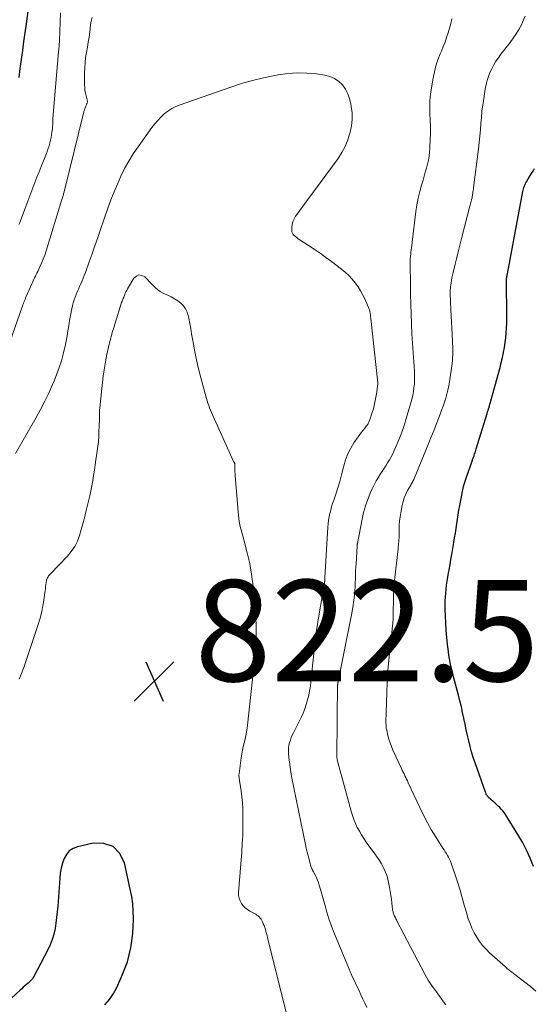
# Model space of a CAD drawing. Units: feet. Extents: x 1990000 to 1995034, y 545000 to 550005.
# Drawn here: x 1992075 to 1992177, y 545176 to 545371 of the extents above; entities that cross this region are included whole.
import ezdxf

# ---------------------------------------------------------------- set-up
doc = ezdxf.new("R2010")
doc.units = ezdxf.units.FT
doc.header["$LTSCALE"] = 100
doc.header["$MEASUREMENT"] = 0
for name, color, linetype, lineweight in [('CONTOUR INDEX', 32, 'Continuous', 25), ('CONTOUR INTERMEDIATE', 40, 'Continuous', 15), ('SPOT ELEVATION', 7, 'Continuous', 15)]:
    doc.layers.add(name, color=color, linetype=linetype, lineweight=lineweight)
doc.styles.add('slant', font='romans.shx', dxfattribs={"oblique": 14.999978})

# ---------------------------------------------------------------- blocks, each defined once
blk = doc.blocks.new('SPOT')
at = {"layer": 'SPOT ELEVATION', "lineweight": 25}
for p, q in [((-3.95, -3.95), (3.86, 3.85)), ((-1.67, 3.81), (1.74, -3.97))]:
    blk.add_line(p, q, dxfattribs=at)

msp = doc.modelspace()

# ---------------------------------------------------------------- linework, layer by layer
at = {"layer": 'CONTOUR INDEX', "flags": 128}
for points, elevation in [([(1992076.73, 545372.3), (1992076.39, 545369.87), (1992076.15, 545368.1), (1992075.9, 545366.33), (1992075.66, 545364.56), (1992075.41, 545362.79), (1992075.17, 545361.02), (1992074.94, 545359.25)], 840), ([(1992176.79, 545203.24), (1992176.14, 545204.88), (1992175.42, 545206.49), (1992174.6, 545208.05), (1992173.71, 545209.57), (1992171.23, 545213.54), (1992170.98, 545213.91), (1992170.71, 545214.26), (1992170.41, 545214.59), (1992170.1, 545214.91), (1992169.77, 545215.21), (1992169.44, 545215.52), (1992169.11, 545215.82), (1992168.77, 545216.12), (1992167.89, 545216.92), (1992167.78, 545217.02), (1992167.68, 545217.14), (1992167.59, 545217.26), (1992167.51, 545217.39), (1992167.44, 545217.52), (1992167.38, 545217.66), (1992167.32, 545217.8), (1992167.26, 545217.94), (1992165.22, 545223.76), (1992164.86, 545224.83), (1992164.53, 545225.91), (1992164.24, 545226.99), (1992163.96, 545228.09), (1992163.72, 545229.18), (1992163.47, 545230.28), (1992163.24, 545231.39), (1992163.01, 545232.49), (1992163, 545232.57), (1992162.76, 545233.71), (1992162.5, 545234.85), (1992162.22, 545235.98), (1992161.93, 545237.11), (1992161.16, 545240.01), (1992160.97, 545240.72), (1992160.79, 545241.43), (1992160.62, 545242.15), (1992160.45, 545242.86), (1992160.3, 545243.58), (1992160.16, 545244.31), (1992160.05, 545245.03), (1992159.95, 545245.76), (1992159.78, 545247.13), (1992159.62, 545248.55), (1992159.49, 545249.97), (1992159.4, 545251.39), (1992159.34, 545252.82), (1992159.3, 545254.07), (1992159.29, 545254.88), (1992159.3, 545255.68), (1992159.34, 545256.48), (1992159.4, 545257.29), (1992159.49, 545258.09), (1992159.59, 545258.88), (1992159.7, 545259.68), (1992159.83, 545260.47), (1992159.91, 545260.91), (1992160.09, 545261.92), (1992160.27, 545262.93), (1992160.44, 545263.94), (1992160.62, 545264.95), (1992161.02, 545267.32), (1992161.17, 545268.23), (1992161.32, 545269.14), (1992161.45, 545270.05), (1992161.58, 545270.97), (1992161.71, 545271.89), (1992161.85, 545272.8), (1992162.01, 545273.71), (1992162.18, 545274.62), (1992162.81, 545277.74), (1992162.95, 545278.37), (1992163.11, 545279.01), (1992163.3, 545279.63), (1992163.5, 545280.25), (1992164.63, 545283.41), (1992164.69, 545283.56), (1992164.74, 545283.71), (1992164.8, 545283.86), (1992164.85, 545284), (1992164.91, 545284.15), (1992164.96, 545284.3), (1992165.01, 545284.45), (1992165.06, 545284.6), (1992165.13, 545284.81), (1992165.21, 545285.06), (1992165.29, 545285.32), (1992165.36, 545285.57), (1992165.44, 545285.83), (1992167.6, 545292.8), (1992167.7, 545293.11), (1992167.8, 545293.43), (1992167.89, 545293.74), (1992167.99, 545294.05), (1992168.08, 545294.36), (1992168.17, 545294.68), (1992168.27, 545294.99), (1992168.35, 545295.31), (1992169.91, 545300.95), (1992170.17, 545301.92), (1992170.41, 545302.89), (1992170.63, 545303.87), (1992170.84, 545304.86), (1992170.85, 545304.94), (1992171.02, 545305.89), (1992171.17, 545306.84), (1992171.28, 545307.79), (1992171.38, 545308.75), (1992171.44, 545309.71), (1992171.48, 545310.67), (1992171.5, 545311.63), (1992171.5, 545312.6), (1992171.41, 545318.5), (1992171.41, 545318.65), (1992171.41, 545318.79), (1992171.41, 545318.94), (1992171.42, 545319.09), (1992171.43, 545319.24), (1992171.44, 545319.38), (1992171.46, 545319.53), (1992171.48, 545319.67), (1992171.49, 545319.73), (1992171.53, 545319.9), (1992171.56, 545320.07), (1992171.59, 545320.25), (1992171.62, 545320.42), (1992174.69, 545336.71), (1992174.74, 545336.96), (1992174.8, 545337.21), (1992174.87, 545337.46), (1992174.94, 545337.7), (1992175.03, 545337.94), (1992175.13, 545338.17), (1992175.25, 545338.39), (1992175.37, 545338.61), (1992175.74, 545339.21), (1992176.06, 545339.72), (1992176.37, 545340.23), (1992176.69, 545340.75), (1992177, 545341.26)], 840), ([(1992091.99, 545175.91), (1992092.9, 545176.96), (1992093.66, 545178.12), (1992094.32, 545179.35), (1992095.4, 545181.75), (1992095.95, 545183.06), (1992096.42, 545184.4), (1992096.8, 545185.77), (1992097.1, 545187.17), (1992097.33, 545188.58), (1992097.5, 545189.99), (1992097.59, 545191.41), (1992097.64, 545192.84), (1992097.64, 545192.94), (1992097.59, 545194.42), (1992097.48, 545195.89), (1992097.28, 545197.34), (1992097.01, 545198.8), (1992095.87, 545203.98), (1992094.89, 545205.86), (1992093.59, 545207.22), (1992091.8, 545207.81), (1992089.68, 545207.88), (1992086.56, 545207.16), (1992085.69, 545206.81), (1992084.94, 545206.33), (1992084.36, 545205.65), (1992083.9, 545204.83), (1992083.59, 545203.88), (1992083.33, 545202.93), (1992083.16, 545201.95), (1992083.04, 545200.96), (1992082.65, 545195.4), (1992082.55, 545194.29), (1992082.43, 545193.18), (1992082.28, 545192.07), (1992082.11, 545190.97), (1992081.87, 545189.88), (1992081.57, 545188.82), (1992081.16, 545187.79), (1992080.69, 545186.79), (1992077.92, 545181.51), (1992077.81, 545181.32), (1992077.69, 545181.14), (1992077.56, 545180.97), (1992077.41, 545180.81), (1992077.26, 545180.65), (1992077.1, 545180.5), (1992076.94, 545180.35), (1992076.78, 545180.2), (1992076.47, 545179.94), (1992076.16, 545179.65), (1992075.84, 545179.37), (1992075.53, 545179.09), (1992075.21, 545178.81), (1992069.98, 545174.06)], 820)]:
    msp.add_lwpolyline(points, dxfattribs=dict(at, elevation=elevation))
at = {"layer": 'CONTOUR INTERMEDIATE', "flags": 128}
for points, elevation in [([(1992083.22, 545372.04), (1992082.98, 545366.48), (1992082.97, 545366.2), (1992082.95, 545365.92), (1992082.93, 545365.64), (1992082.91, 545365.35), (1992082.87, 545364.95), (1992082.86, 545364.87), (1992082.86, 545364.79), (1992082.85, 545364.71), (1992082.84, 545364.62), (1992082.83, 545364.54), (1992082.82, 545364.46), (1992082.82, 545364.37), (1992082.81, 545364.29), (1992081.71, 545351.11), (1992081.7, 545351.02), (1992081.7, 545350.94), (1992081.69, 545350.86), (1992081.69, 545350.78), (1992081.68, 545350.69), (1992081.68, 545350.61), (1992081.68, 545350.53), (1992081.67, 545350.44), (1992081.66, 545350.11), (1992081.65, 545349.86), (1992081.63, 545349.61), (1992081.61, 545349.36), (1992081.58, 545349.11), (1992081.5, 545348.45), (1992081.42, 545347.91), (1992081.33, 545347.37), (1992081.22, 545346.83), (1992081.09, 545346.29), (1992081.08, 545346.26), (1992080.93, 545345.75), (1992080.77, 545345.24), (1992080.6, 545344.73), (1992080.41, 545344.24), (1992079.36, 545341.63), (1992078.95, 545340.59), (1992078.53, 545339.53), (1992078.13, 545338.48), (1992077.72, 545337.43), (1992077.33, 545336.37), (1992076.93, 545335.32), (1992076.53, 545334.26), (1992076.13, 545333.2), (1992075.28, 545330.92), (1992075.13, 545330.54), (1992074.97, 545330.17)], 836), ([(1992089.43, 545371.11), (1992089.28, 545370.39), (1992089.15, 545369.66), (1992089.05, 545368.92), (1992088.97, 545368.23), (1992088.84, 545367.22), (1992088.69, 545366.21), (1992088.52, 545365.21), (1992088.34, 545364.2), (1992088.17, 545363.2), (1992088.05, 545362.19), (1992087.98, 545361.18), (1992087.95, 545360.16), (1992087.96, 545357.8), (1992087.98, 545357.25), (1992088.03, 545356.7), (1992088.13, 545356.16), (1992088.25, 545355.63), (1992088.48, 545354.81), (1992088.5, 545354.69), (1992088.52, 545354.56), (1992088.51, 545354.44), (1992088.5, 545354.32), (1992088.47, 545354.19), (1992088.43, 545354.07), (1992088.39, 545353.95), (1992088.34, 545353.84), (1992088.2, 545353.54), (1992088.09, 545353.27), (1992087.98, 545352.99), (1992087.89, 545352.72), (1992087.82, 545352.44), (1992083.91, 545336.65), (1992083.86, 545336.46), (1992083.81, 545336.27), (1992083.76, 545336.07), (1992083.71, 545335.88), (1992083.66, 545335.69), (1992083.61, 545335.49), (1992083.55, 545335.3), (1992083.49, 545335.11), (1992080.33, 545324.94), (1992080.07, 545324.14), (1992079.78, 545323.34), (1992079.46, 545322.56), (1992079.11, 545321.79), (1992078.69, 545320.87), (1992078.54, 545320.57), (1992078.39, 545320.26), (1992078.24, 545319.95), (1992078.08, 545319.65), (1992077.93, 545319.35), (1992077.78, 545319.04), (1992077.64, 545318.73), (1992077.5, 545318.42), (1992076.42, 545315.93), (1992076.3, 545315.65), (1992076.19, 545315.38), (1992076.08, 545315.11), (1992075.97, 545314.83), (1992075.87, 545314.56), (1992075.77, 545314.28), (1992075.67, 545314), (1992075.57, 545313.73), (1992072.36, 545304.65)], 832), ([(1992159.44, 545175.88), (1992158.98, 545176.52), (1992158.51, 545177.17), (1992158.42, 545177.3), (1992158, 545177.88), (1992157.58, 545178.45), (1992157.16, 545179.03), (1992156.74, 545179.6), (1992156.34, 545180.18), (1992155.95, 545180.77), (1992155.59, 545181.38), (1992155.25, 545182), (1992149.76, 545192.51), (1992149.66, 545192.71), (1992149.56, 545192.92), (1992149.45, 545193.12), (1992149.35, 545193.33), (1992149.32, 545193.4), (1992149.24, 545193.57), (1992149.17, 545193.74), (1992149.1, 545193.92), (1992149.04, 545194.09), (1992148.99, 545194.27), (1992148.94, 545194.45), (1992148.91, 545194.64), (1992148.88, 545194.82), (1992148.75, 545196), (1992148.66, 545196.78), (1992148.55, 545197.55), (1992148.42, 545198.32), (1992148.28, 545199.09), (1992148.02, 545200.41), (1992147.87, 545201.05), (1992147.68, 545201.68), (1992147.44, 545202.29), (1992147.16, 545202.88), (1992147.05, 545203.1), (1992146.68, 545203.79), (1992146.28, 545204.47), (1992145.85, 545205.12), (1992145.4, 545205.76), (1992143.7, 545208.07), (1992143.21, 545208.78), (1992142.75, 545209.49), (1992142.32, 545210.23), (1992141.92, 545210.99), (1992141.56, 545211.76), (1992141.24, 545212.55), (1992140.96, 545213.36), (1992140.71, 545214.18), (1992137.95, 545224.37), (1992137.92, 545224.5), (1992137.9, 545224.63), (1992137.88, 545224.75), (1992137.86, 545224.88), (1992137.85, 545225.01), (1992137.84, 545225.14), (1992137.84, 545225.27), (1992137.84, 545225.41), (1992137.88, 545227.87), (1992137.9, 545229.24), (1992137.92, 545230.6), (1992137.94, 545231.97), (1992137.95, 545233.33), (1992138, 545238.6), (1992138, 545238.71), (1992138, 545238.82), (1992138.01, 545238.93), (1992138.02, 545239.04), (1992138.02, 545239.12), (1992138.03, 545239.19), (1992138.04, 545239.26), (1992138.04, 545239.33), (1992138.05, 545239.4), (1992138.06, 545239.44), (1992138.07, 545239.49), (1992138.07, 545239.54), (1992138.08, 545239.59), (1992138.09, 545239.64), (1992138.1, 545239.69), (1992138.11, 545239.74), (1992138.12, 545239.79), (1992138.13, 545239.84), (1992140.79, 545253.01), (1992141.05, 545254.47), (1992141.26, 545255.93), (1992141.4, 545257.41), (1992141.48, 545258.89), (1992141.54, 545260.61), (1992141.57, 545261.23), (1992141.59, 545261.85), (1992141.63, 545262.48), (1992141.66, 545263.1), (1992141.87, 545266.56), (1992141.87, 545266.63), (1992141.88, 545266.7), (1992141.88, 545266.78), (1992141.89, 545266.85), (1992141.9, 545266.92), (1992141.91, 545266.99), (1992141.93, 545267.07), (1992141.94, 545267.14), (1992142.86, 545271.95), (1992143.16, 545273.26), (1992143.52, 545274.55), (1992143.97, 545275.81), (1992144.48, 545277.06), (1992144.86, 545277.9), (1992145.25, 545278.7), (1992145.66, 545279.48), (1992146.11, 545280.24), (1992146.58, 545280.99), (1992146.81, 545281.32), (1992147.18, 545281.89), (1992147.55, 545282.47), (1992147.92, 545283.06), (1992148.27, 545283.64), (1992148.61, 545284.24), (1992148.93, 545284.85), (1992149.23, 545285.47), (1992149.5, 545286.09), (1992149.93, 545287.13), (1992150.4, 545288.29), (1992150.83, 545289.46), (1992151.23, 545290.65), (1992151.6, 545291.84), (1992152.51, 545294.92), (1992152.71, 545295.66), (1992152.88, 545296.4), (1992153.02, 545297.15), (1992153.13, 545297.9), (1992153.21, 545298.66), (1992153.26, 545299.42), (1992153.26, 545300.18), (1992153.24, 545300.95), (1992153.23, 545301.24), (1992153.17, 545302.15), (1992153.11, 545303.05), (1992153.04, 545303.96), (1992152.97, 545304.87), (1992152.96, 545304.89), (1992152.89, 545305.8), (1992152.82, 545306.72), (1992152.77, 545307.63), (1992152.72, 545308.55), (1992152.63, 545310.58), (1992152.55, 545312.52), (1992152.49, 545314.45), (1992152.44, 545316.39), (1992152.42, 545318.32), (1992152.39, 545322.39), (1992152.39, 545322.87), (1992152.4, 545323.35), (1992152.44, 545323.83), (1992152.48, 545324.31), (1992152.53, 545324.78), (1992152.55, 545325.02), (1992152.58, 545325.26), (1992152.61, 545325.5), (1992152.64, 545325.74), (1992152.68, 545325.98), (1992152.71, 545326.22), (1992152.74, 545326.46), (1992152.77, 545326.7), (1992153.52, 545332.72), (1992153.72, 545334.05), (1992153.96, 545335.37), (1992154.27, 545336.67), (1992154.62, 545337.96), (1992154.92, 545338.97), (1992155.15, 545339.76), (1992155.37, 545340.54), (1992155.59, 545341.33), (1992155.81, 545342.12), (1992155.99, 545342.91), (1992156.14, 545343.71), (1992156.23, 545344.52), (1992156.29, 545345.33), (1992156.34, 545346.96), (1992156.37, 545348.25), (1992156.38, 545349.53), (1992156.34, 545350.81), (1992156.28, 545352.1), (1992156.25, 545353.38), (1992156.28, 545354.65), (1992156.4, 545355.92), (1992156.57, 545357.19), (1992156.91, 545359.11), (1992157.17, 545360.34), (1992157.48, 545361.55), (1992157.88, 545362.74), (1992158.33, 545363.9), (1992158.56, 545364.46), (1992158.93, 545365.34), (1992159.27, 545366.23), (1992159.59, 545367.13), (1992159.9, 545368.04), (1992160.17, 545368.96), (1992160.42, 545369.88), (1992160.62, 545370.81)], 832), ([(1992177.27, 545178.61), (1992176.17, 545179.5), (1992175.06, 545180.37), (1992173.94, 545181.23), (1992171.62, 545183), (1992171.57, 545183.04), (1992171.52, 545183.09), (1992171.47, 545183.14), (1992171.42, 545183.19), (1992171.35, 545183.27), (1992171.25, 545183.39), (1992168.1, 545186.19), (1992167.38, 545186.9), (1992166.71, 545187.64), (1992166.1, 545188.43), (1992165.54, 545189.27), (1992165.04, 545190.15), (1992164.59, 545191.05), (1992164.22, 545191.98), (1992163.88, 545192.93), (1992163.5, 545194.17), (1992163.25, 545195), (1992163.01, 545195.84), (1992162.78, 545196.68), (1992162.56, 545197.52), (1992162.33, 545198.35), (1992162.09, 545199.19), (1992161.83, 545200.02), (1992161.56, 545200.84), (1992160.5, 545203.93), (1992160.35, 545204.32), (1992160.18, 545204.71), (1992159.98, 545205.09), (1992159.77, 545205.45), (1992159.54, 545205.81), (1992159.31, 545206.17), (1992159.08, 545206.53), (1992158.85, 545206.89), (1992157.5, 545209), (1992156.62, 545210.43), (1992155.78, 545211.89), (1992155.01, 545213.38), (1992154.27, 545214.89), (1992152, 545219.81), (1992151.84, 545220.16), (1992151.67, 545220.51), (1992151.5, 545220.86), (1992151.33, 545221.21), (1992151.16, 545221.56), (1992150.99, 545221.9), (1992150.82, 545222.25), (1992150.66, 545222.6), (1992148.97, 545226.27), (1992148.67, 545226.97), (1992148.4, 545227.68), (1992148.18, 545228.4), (1992147.98, 545229.14), (1992147.73, 545230.19), (1992147.69, 545230.41), (1992147.65, 545230.62), (1992147.62, 545230.84), (1992147.61, 545231.06), (1992147.6, 545231.27), (1992147.59, 545231.49), (1992147.59, 545231.71), (1992147.59, 545231.93), (1992147.59, 545232.22), (1992147.59, 545232.59), (1992147.6, 545232.96), (1992147.61, 545233.32), (1992147.62, 545233.69), (1992147.82, 545239.6), (1992147.86, 545240.39), (1992147.9, 545241.18), (1992147.96, 545241.97), (1992148.04, 545242.76), (1992148.5, 545247.22), (1992148.58, 545247.96), (1992148.66, 545248.7), (1992148.74, 545249.44), (1992148.82, 545250.18), (1992148.9, 545250.88), (1992148.93, 545251.26), (1992148.97, 545251.65), (1992148.99, 545252.04), (1992149, 545252.43), (1992149.01, 545252.82), (1992149.02, 545253.21), (1992149.02, 545253.6), (1992149.03, 545253.99), (1992149.05, 545255.6), (1992149.08, 545256.79), (1992149.14, 545257.99), (1992149.23, 545259.18), (1992149.34, 545260.37), (1992149.98, 545266.03), (1992150.02, 545266.39), (1992150.05, 545266.75), (1992150.09, 545267.12), (1992150.12, 545267.48), (1992150.15, 545267.84), (1992150.17, 545268.21), (1992150.18, 545268.57), (1992150.19, 545268.94), (1992150.2, 545269.88), (1992150.23, 545270.71), (1992150.29, 545271.54), (1992150.39, 545272.37), (1992150.51, 545273.19), (1992150.77, 545274.6), (1992150.96, 545275.39), (1992151.19, 545276.15), (1992151.51, 545276.89), (1992151.87, 545277.61), (1992152.48, 545278.66), (1992152.58, 545278.84), (1992152.68, 545279.02), (1992152.79, 545279.2), (1992152.89, 545279.38), (1992152.99, 545279.56), (1992153.09, 545279.74), (1992153.17, 545279.93), (1992153.25, 545280.12), (1992156.07, 545287.02), (1992156.55, 545288.22), (1992157.03, 545289.41), (1992157.51, 545290.61), (1992157.98, 545291.81), (1992158.3, 545292.66), (1992158.6, 545293.44), (1992158.89, 545294.23), (1992159.16, 545295.02), (1992159.42, 545295.82), (1992159.65, 545296.62), (1992159.86, 545297.43), (1992160.02, 545298.25), (1992160.16, 545299.08), (1992160.66, 545302.71), (1992160.72, 545303.27), (1992160.77, 545303.83), (1992160.8, 545304.38), (1992160.81, 545304.94), (1992160.8, 545305.5), (1992160.79, 545306.06), (1992160.77, 545306.62), (1992160.75, 545307.18), (1992160.43, 545313.35), (1992160.4, 545313.87), (1992160.37, 545314.4), (1992160.35, 545314.92), (1992160.33, 545315.45), (1992160.31, 545315.93), (1992160.3, 545316.21), (1992160.3, 545316.49), (1992160.3, 545316.78), (1992160.3, 545317.06), (1992160.32, 545317.34), (1992160.34, 545317.62), (1992160.37, 545317.9), (1992160.4, 545318.18), (1992160.47, 545318.64), (1992160.56, 545319.15), (1992160.65, 545319.66), (1992160.75, 545320.16), (1992160.86, 545320.66), (1992161.26, 545322.34), (1992161.58, 545323.67), (1992161.91, 545325.01), (1992162.25, 545326.34), (1992162.59, 545327.67), (1992164.26, 545334.04), (1992164.3, 545334.17), (1992164.33, 545334.3), (1992164.37, 545334.43), (1992164.4, 545334.56), (1992164.44, 545334.7), (1992164.47, 545334.83), (1992164.5, 545334.96), (1992164.53, 545335.09), (1992164.57, 545335.25), (1992164.61, 545335.47), (1992164.65, 545335.68), (1992164.69, 545335.89), (1992164.73, 545336.11), (1992164.76, 545336.27), (1992164.8, 545336.57), (1992164.85, 545336.87), (1992164.89, 545337.16), (1992164.93, 545337.46), (1992165.9, 545345.16), (1992166.04, 545346.4), (1992166.17, 545347.63), (1992166.27, 545348.87), (1992166.36, 545350.11), (1992166.46, 545351.35), (1992166.58, 545352.59), (1992166.73, 545353.82), (1992166.92, 545355.05), (1992167.23, 545357), (1992167.4, 545357.82), (1992167.6, 545358.64), (1992167.87, 545359.43), (1992168.17, 545360.22), (1992168.52, 545360.98), (1992168.91, 545361.72), (1992169.35, 545362.44), (1992169.82, 545363.13), (1992170.34, 545363.83), (1992170.86, 545364.51), (1992171.38, 545365.19), (1992171.91, 545365.85), (1992172.15, 545366.15), (1992172.77, 545366.99), (1992173.36, 545367.85), (1992173.88, 545368.74), (1992174.37, 545369.66), (1992174.61, 545370.18), (1992175.14, 545371.39)], 836), ([(1992143.82, 545175.4), (1992143.42, 545176.22), (1992143.03, 545177.04), (1992142.64, 545177.86), (1992142.26, 545178.69), (1992140.84, 545181.71), (1992140.77, 545181.86), (1992140.7, 545182.01), (1992140.63, 545182.16), (1992140.56, 545182.32), (1992140.49, 545182.47), (1992140.42, 545182.62), (1992140.35, 545182.77), (1992140.29, 545182.93), (1992137.71, 545189.12), (1992137.21, 545190.38), (1992136.74, 545191.65), (1992136.31, 545192.94), (1992135.9, 545194.23), (1992135.68, 545194.99), (1992135.41, 545195.92), (1992135.15, 545196.84), (1992134.89, 545197.77), (1992134.63, 545198.7), (1992134.4, 545199.56), (1992134.24, 545200.06), (1992134.07, 545200.54), (1992133.86, 545201.02), (1992133.62, 545201.49), (1992133.31, 545202.06), (1992133.22, 545202.23), (1992133.13, 545202.41), (1992133.04, 545202.58), (1992132.95, 545202.76), (1992132.87, 545202.94), (1992132.79, 545203.12), (1992132.73, 545203.31), (1992132.67, 545203.5), (1992132.37, 545204.61), (1992132.18, 545205.35), (1992132, 545206.1), (1992131.83, 545206.86), (1992131.66, 545207.61), (1992128.93, 545221.02), (1992128.76, 545221.96), (1992128.61, 545222.9), (1992128.49, 545223.85), (1992128.39, 545224.8), (1992128.32, 545225.64), (1992128.3, 545226.17), (1992128.32, 545226.7), (1992128.4, 545227.22), (1992128.51, 545227.73), (1992128.67, 545228.24), (1992128.85, 545228.74), (1992129.05, 545229.23), (1992129.28, 545229.71), (1992130.79, 545232.72), (1992131.18, 545233.56), (1992131.53, 545234.42), (1992131.83, 545235.3), (1992132.09, 545236.19), (1992132.31, 545237.1), (1992132.49, 545238.01), (1992132.64, 545238.93), (1992132.75, 545239.86), (1992133.31, 545245.38), (1992133.54, 545247.45), (1992133.8, 545249.51), (1992134.11, 545251.57), (1992134.44, 545253.62), (1992135.02, 545256.95), (1992135.09, 545257.33), (1992135.16, 545257.72), (1992135.23, 545258.1), (1992135.3, 545258.49), (1992135.4, 545258.99), (1992135.42, 545259.12), (1992135.44, 545259.26), (1992135.45, 545259.39), (1992135.45, 545259.53), (1992135.46, 545259.59), (1992135.46, 545259.69), (1992135.46, 545259.8), (1992135.46, 545259.9), (1992135.47, 545260.01), (1992135.47, 545260.11), (1992135.47, 545260.21), (1992135.47, 545260.32), (1992135.48, 545260.42), (1992136.08, 545270.35), (1992136.14, 545271.03), (1992136.23, 545271.7), (1992136.35, 545272.37), (1992136.49, 545273.04), (1992136.66, 545273.7), (1992136.84, 545274.36), (1992137.04, 545275.01), (1992137.26, 545275.66), (1992137.67, 545276.87), (1992138.08, 545278.13), (1992138.47, 545279.4), (1992138.81, 545280.68), (1992139.13, 545281.96), (1992139.25, 545282.46), (1992139.6, 545283.66), (1992140.04, 545284.83), (1992140.61, 545285.95), (1992141.26, 545287.03), (1992142.08, 545288.22), (1992142.4, 545288.67), (1992142.72, 545289.1), (1992143.07, 545289.52), (1992143.42, 545289.93), (1992143.76, 545290.35), (1992144.05, 545290.8), (1992144.29, 545291.28), (1992144.49, 545291.78), (1992144.82, 545292.79), (1992145.1, 545293.75), (1992145.35, 545294.72), (1992145.54, 545295.7), (1992145.7, 545296.69), (1992145.96, 545298.63), (1992145.96, 545298.65), (1992145.97, 545298.68), (1992145.97, 545298.7), (1992145.97, 545298.72), (1992145.97, 545298.81), (1992145.97, 545298.83), (1992145.97, 545298.85), (1992145.97, 545298.87), (1992145.96, 545298.89), (1992144.58, 545311.57), (1992144.57, 545311.7), (1992144.55, 545311.84), (1992144.54, 545311.97), (1992144.53, 545312.11), (1992144.52, 545312.25), (1992144.51, 545312.38), (1992144.49, 545312.52), (1992144.47, 545312.66), (1992144.46, 545312.75), (1992144.42, 545312.93), (1992144.38, 545313.11), (1992144.32, 545313.28), (1992144.26, 545313.45), (1992143.45, 545315.33), (1992143.04, 545316.2), (1992142.58, 545317.05), (1992142.06, 545317.87), (1992141.51, 545318.65), (1992140.89, 545319.4), (1992140.24, 545320.1), (1992139.53, 545320.75), (1992138.78, 545321.37), (1992136.81, 545322.85), (1992135.69, 545323.68), (1992134.56, 545324.49), (1992133.41, 545325.28), (1992132.24, 545326.05), (1992130.43, 545327.22), (1992130.17, 545327.4), (1992129.92, 545327.58), (1992129.67, 545327.77), (1992129.42, 545327.97), (1992129.23, 545328.2), (1992129.07, 545328.44), (1992128.99, 545328.72), (1992128.96, 545329.01), (1992128.97, 545329.6), (1992129.03, 545330.19), (1992129.17, 545330.76), (1992129.41, 545331.3), (1992129.71, 545331.81), (1992130.03, 545332.25), (1992130.55, 545332.96), (1992131.07, 545333.67), (1992131.59, 545334.38), (1992132.12, 545335.09), (1992138.11, 545343.22), (1992138.87, 545344.39), (1992139.54, 545345.6), (1992140.05, 545346.89), (1992140.47, 545348.21), (1992140.52, 545348.4), (1992140.76, 545349.67), (1992140.89, 545350.95), (1992140.87, 545352.24), (1992140.73, 545353.53), (1992140.65, 545354.02), (1992140.4, 545355.03), (1992140.05, 545356), (1992139.56, 545356.9), (1992138.97, 545357.76), (1992138.23, 545358.47), (1992137.43, 545359.05), (1992136.51, 545359.44), (1992135.52, 545359.69), (1992133.83, 545359.93), (1992131.94, 545360.1), (1992130.05, 545360.16), (1992128.17, 545360.02), (1992126.28, 545359.77), (1992125.6, 545359.64), (1992123.39, 545359.18), (1992121.2, 545358.66), (1992119.03, 545358.03), (1992116.88, 545357.34), (1992106.86, 545353.86), (1992106.01, 545353.51), (1992105.2, 545353.1), (1992104.45, 545352.6), (1992103.73, 545352.04), (1992103.07, 545351.41), (1992102.43, 545350.75), (1992101.84, 545350.05), (1992101.27, 545349.32), (1992098.55, 545345.55), (1992097.6, 545344.15), (1992096.71, 545342.72), (1992095.89, 545341.23), (1992095.14, 545339.72), (1992094.45, 545338.17), (1992093.79, 545336.61), (1992093.17, 545335.02), (1992092.59, 545333.43), (1992091.13, 545329.21), (1992090.57, 545327.59), (1992090, 545325.98), (1992089.44, 545324.37), (1992088.86, 545322.77), (1992088.12, 545320.67), (1992087.91, 545320.11), (1992087.69, 545319.56), (1992087.47, 545319.01), (1992087.23, 545318.46), (1992087.21, 545318.43), (1992086.98, 545317.9), (1992086.75, 545317.38), (1992086.52, 545316.85), (1992086.29, 545316.32), (1992086.08, 545315.79), (1992085.89, 545315.25), (1992085.73, 545314.71), (1992085.59, 545314.15), (1992085.39, 545313.19), (1992085.18, 545312.18), (1992085, 545311.18), (1992084.83, 545310.17), (1992084.67, 545309.15), (1992084.51, 545308.14), (1992084.33, 545307.13), (1992084.12, 545306.13), (1992083.88, 545305.14), (1992083.72, 545304.51), (1992083.36, 545303.21), (1992082.96, 545301.93), (1992082.5, 545300.66), (1992082.01, 545299.41), (1992081.64, 545298.53), (1992080.9, 545296.86), (1992080.11, 545295.22), (1992079.27, 545293.6), (1992078.39, 545292.01), (1992074.29, 545284.92)], 828), ([(1992128.57, 545171.49), (1992124.16, 545189.22), (1992124.06, 545189.61), (1992123.96, 545190.01), (1992123.85, 545190.4), (1992123.73, 545190.79), (1992123.6, 545191.18), (1992123.47, 545191.56), (1992123.31, 545191.93), (1992123.14, 545192.3), (1992123.01, 545192.57), (1992122.87, 545192.83), (1992122.71, 545193.06), (1992122.52, 545193.28), (1992122.3, 545193.47), (1992122.07, 545193.65), (1992121.83, 545193.82), (1992121.58, 545193.97), (1992121.32, 545194.11), (1992120.68, 545194.43), (1992120.18, 545194.73), (1992119.73, 545195.08), (1992119.33, 545195.49), (1992118.98, 545195.95), (1992118.71, 545196.46), (1992118.52, 545196.99), (1992118.44, 545197.55), (1992118.43, 545198.12), (1992119.07, 545206.18), (1992119.17, 545207.79), (1992119.25, 545209.4), (1992119.29, 545211.01), (1992119.3, 545212.62), (1992119.3, 545213.46), (1992119.27, 545214.65), (1992119.2, 545215.84), (1992119.08, 545217.03), (1992118.93, 545218.21), (1992118.62, 545220.23), (1992118.6, 545220.4), (1992118.57, 545220.57), (1992118.55, 545220.74), (1992118.53, 545220.92), (1992118.51, 545221.09), (1992118.51, 545221.26), (1992118.51, 545221.43), (1992118.53, 545221.6), (1992118.95, 545224.74), (1992119.06, 545225.48), (1992119.2, 545226.22), (1992119.36, 545226.95), (1992119.54, 545227.67), (1992119.72, 545228.4), (1992119.88, 545229.13), (1992120, 545229.87), (1992120.1, 545230.61), (1992121.67, 545244.52), (1992121.78, 545245.61), (1992121.86, 545246.71), (1992121.91, 545247.8), (1992121.93, 545248.9), (1992121.92, 545250), (1992121.89, 545251.1), (1992121.84, 545252.19), (1992121.77, 545253.29), (1992121.42, 545257.64), (1992121.21, 545259.57), (1992120.94, 545261.49), (1992120.57, 545263.39), (1992120.13, 545265.28), (1992119.47, 545267.85), (1992119.31, 545268.45), (1992119.15, 545269.04), (1992118.99, 545269.64), (1992118.82, 545270.23), (1992118.67, 545270.83), (1992118.55, 545271.43), (1992118.46, 545272.04), (1992118.39, 545272.65), (1992117.75, 545280.46), (1992117.72, 545280.87), (1992117.7, 545281.28), (1992117.69, 545281.69), (1992117.68, 545282.1), (1992117.67, 545282.77), (1992117.66, 545282.84), (1992117.65, 545282.92), (1992117.63, 545282.98), (1992117.61, 545283.05), (1992117.56, 545283.15), (1992117.55, 545283.17), (1992117.54, 545283.19), (1992117.53, 545283.2), (1992117.52, 545283.22), (1992117.48, 545283.28), (1992117.47, 545283.29), (1992117.46, 545283.31), (1992117.46, 545283.32), (1992117.45, 545283.34), (1992113.07, 545293.03), (1992112.88, 545293.48), (1992112.69, 545293.93), (1992112.52, 545294.39), (1992112.35, 545294.84), (1992112.2, 545295.31), (1992112.05, 545295.77), (1992111.92, 545296.24), (1992111.79, 545296.71), (1992110.8, 545300.4), (1992110.42, 545301.92), (1992110.07, 545303.45), (1992109.77, 545304.98), (1992109.49, 545306.52), (1992109.32, 545307.57), (1992109.14, 545308.59), (1992108.96, 545309.61), (1992108.77, 545310.62), (1992108.57, 545311.64), (1992108.47, 545312.17), (1992108.24, 545312.87), (1992107.94, 545313.52), (1992107.5, 545314.1), (1992106.98, 545314.63), (1992106.38, 545315.08), (1992105.75, 545315.5), (1992105.08, 545315.86), (1992104.4, 545316.19), (1992103.91, 545316.4), (1992103.39, 545316.65), (1992102.89, 545316.95), (1992102.42, 545317.29), (1992101.98, 545317.67), (1992101.56, 545318.09), (1992101.14, 545318.5), (1992100.73, 545318.92), (1992100.32, 545319.34), (1992099.88, 545319.8), (1992099.29, 545320.12), (1992098.72, 545320.21), (1992098.2, 545319.99), (1992097.69, 545319.55), (1992096.44, 545317.43), (1992096.29, 545317.16), (1992096.15, 545316.89), (1992096.02, 545316.61), (1992095.9, 545316.32), (1992095.76, 545315.94), (1992095.72, 545315.84), (1992095.68, 545315.74), (1992095.64, 545315.64), (1992095.6, 545315.54), (1992095.55, 545315.43), (1992095.51, 545315.34), (1992095.47, 545315.24), (1992095.43, 545315.15), (1992095.39, 545315.05), (1992095.35, 545314.95), (1992095.32, 545314.85), (1992095.29, 545314.75), (1992094.02, 545310.67), (1992093.91, 545310.3), (1992093.79, 545309.93), (1992093.68, 545309.57), (1992093.56, 545309.2), (1992093.44, 545308.84), (1992093.33, 545308.47), (1992093.23, 545308.1), (1992093.13, 545307.73), (1992092.88, 545306.78), (1992092.68, 545305.94), (1992092.48, 545305.09), (1992092.31, 545304.23), (1992092.16, 545303.37), (1992092.03, 545302.64), (1992091.84, 545301.42), (1992091.66, 545300.19), (1992091.51, 545298.96), (1992091.37, 545297.73), (1992090.98, 545293.94), (1992090.94, 545293.49), (1992090.91, 545293.03), (1992090.89, 545292.58), (1992090.88, 545292.13), (1992090.88, 545291.68), (1992090.88, 545291.22), (1992090.87, 545290.77), (1992090.85, 545290.32), (1992090.81, 545289.26), (1992090.76, 545288.28), (1992090.69, 545287.3), (1992090.58, 545286.33), (1992090.45, 545285.35), (1992090.2, 545283.65), (1992090.04, 545282.63), (1992089.89, 545281.6), (1992089.72, 545280.58), (1992089.56, 545279.56), (1992089.38, 545278.54), (1992089.19, 545277.52), (1992088.97, 545276.51), (1992088.74, 545275.5), (1992088.24, 545273.39), (1992087.94, 545272.21), (1992087.63, 545271.03), (1992087.3, 545269.85), (1992086.96, 545268.69), (1992086.53, 545267.56), (1992086, 545266.5), (1992085.33, 545265.52), (1992084.56, 545264.59), (1992081.11, 545261.01), (1992080.98, 545260.85), (1992080.85, 545260.69), (1992080.74, 545260.52), (1992080.64, 545260.34), (1992080.47, 545260), (1992080.46, 545259.99), (1992080.45, 545259.97), (1992080.45, 545259.95), (1992080.44, 545259.93), (1992080.42, 545259.86), (1992080.42, 545259.84), (1992080.42, 545259.82), (1992080.41, 545259.81), (1992080.41, 545259.79), (1992080.31, 545259), (1992080.25, 545258.59), (1992080.2, 545258.18), (1992080.14, 545257.77), (1992080.08, 545257.36), (1992079.74, 545255.02), (1992079.7, 545254.75), (1992079.65, 545254.49), (1992079.6, 545254.22), (1992079.55, 545253.96), (1992079.38, 545253.2), (1992079.23, 545252.56), (1992079.06, 545251.93), (1992078.87, 545251.3), (1992078.67, 545250.68), (1992076.35, 545243.79), (1992075.93, 545242.61), (1992075.49, 545241.43), (1992075.02, 545240.27)], 824)]:
    msp.add_lwpolyline(points, dxfattribs=dict(at, elevation=elevation))

# ---------------------------------------------------------------- block references
at = {"layer": 'SPOT ELEVATION'}
msp.add_blockref('SPOT', (1992101.75, 545239.89, 822.48), dxfattribs=at)

# ---------------------------------------------------------------- texts
at = {"layer": 'SPOT ELEVATION', "style": 'slant', "oblique": 15}
msp.add_text('822.5', height=20, dxfattribs=at).set_placement((1992109.75, 545239.89, 822.48))

doc.saveas('drawing.dxf')
